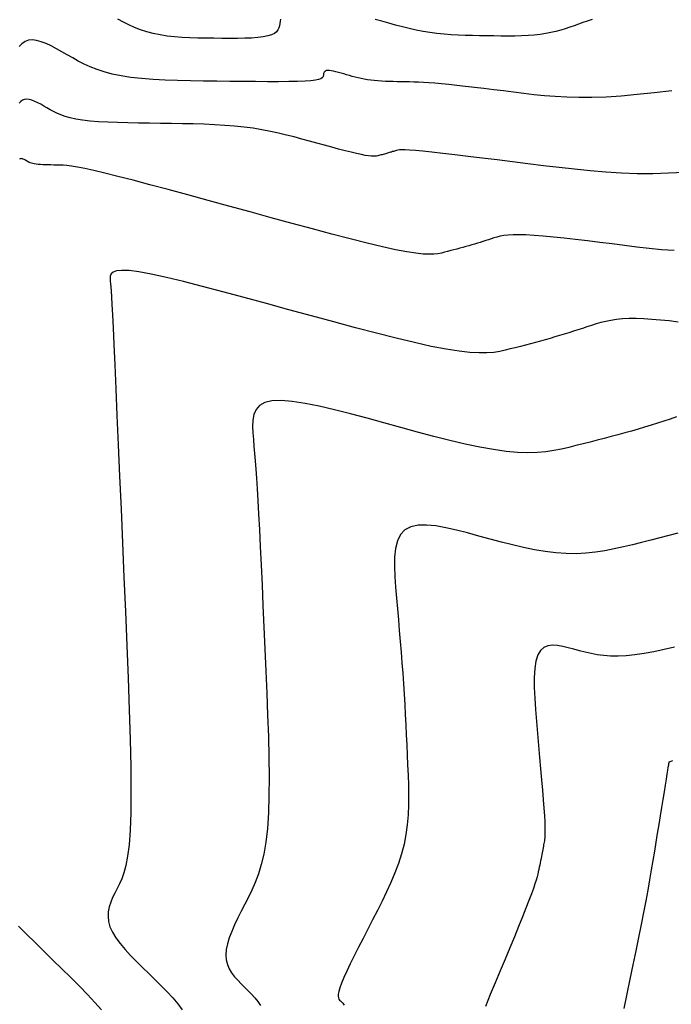
# Model space of a CAD drawing. Units: metres. Extents: x 184800 to 192335, y 8942600 to 8944000.
# Drawn here: x 187634 to 187647, y 8942877 to 8942897 of the extents above; entities that cross this region are included whole.
import ezdxf

# ---------------------------------------------------------------- set-up
doc = ezdxf.new("R2010")
doc.units = ezdxf.units.M
for name, color, linetype in [('CNIVEL_M', 18, 'Continuous'), ('CNIVEL_S', 36, 'Continuous'), ('EJE_LINEA', 154, 'Continuous')]:
    doc.layers.add(name, color=color, linetype=linetype)

msp = doc.modelspace()

# ---------------------------------------------------------------- linework, layer by layer
at = {"layer": 'CNIVEL_M'}
for points in [[(187639.169, 8942896.663), (187639.164, 8942896.618), (187639.159, 8942896.573), (187639.152, 8942896.529), (187639.139, 8942896.486), (187639.119, 8942896.446), (187639.089, 8942896.408), (187639.047, 8942896.374), (187638.99, 8942896.345), (187638.915, 8942896.321), (187638.822, 8942896.302), (187638.711, 8942896.288), (187638.586, 8942896.279), (187638.448, 8942896.274), (187638.3, 8942896.271), (187638.144, 8942896.271), (187637.984, 8942896.272), (187637.821, 8942896.274), (187637.658, 8942896.276), (187637.496, 8942896.279), (187637.336, 8942896.284), (187637.178, 8942896.292), (187637.024, 8942896.303), (187636.874, 8942896.319), (187636.73, 8942896.341), (187636.591, 8942896.369), (187636.46, 8942896.405), (187636.335, 8942896.446), (187636.214, 8942896.494), (187636.099, 8942896.546), (187635.987, 8942896.602), (187635.877, 8942896.661)], [(187645.482, 8942896.656), (187645.385, 8942896.624), (187645.294, 8942896.592), (187645.207, 8942896.56), (187645.119, 8942896.529), (187645.031, 8942896.497), (187644.941, 8942896.467), (187644.848, 8942896.439), (187644.751, 8942896.412), (187644.65, 8942896.388), (187644.544, 8942896.368), (187644.431, 8942896.351), (187644.312, 8942896.338), (187644.186, 8942896.329), (187644.055, 8942896.323), (187643.919, 8942896.32), (187643.779, 8942896.319), (187643.637, 8942896.319), (187643.493, 8942896.321), (187643.349, 8942896.323), (187643.204, 8942896.325), (187643.059, 8942896.328), (187642.914, 8942896.332), (187642.77, 8942896.338), (187642.626, 8942896.346), (187642.483, 8942896.357), (187642.34, 8942896.372), (187642.199, 8942896.391), (187642.058, 8942896.414), (187641.918, 8942896.441), (187641.779, 8942896.472), (187641.64, 8942896.505), (187641.502, 8942896.541), (187641.364, 8942896.579), (187641.226, 8942896.618), (187641.089, 8942896.658)], [(187647.19, 8942888.601), (187647.063, 8942888.56), (187646.935, 8942888.518), (187646.807, 8942888.477), (187646.678, 8942888.437), (187646.547, 8942888.396), (187646.414, 8942888.357), (187646.28, 8942888.317), (187646.144, 8942888.279), (187646.006, 8942888.241), (187645.867, 8942888.203), (187645.726, 8942888.166), (187645.584, 8942888.129), (187645.442, 8942888.092), (187645.299, 8942888.056), (187645.155, 8942888.02), (187645.011, 8942887.984), (187644.864, 8942887.95), (187644.711, 8942887.92), (187644.549, 8942887.896), (187644.374, 8942887.88), (187644.183, 8942887.875), (187643.974, 8942887.882), (187643.742, 8942887.903), (187643.487, 8942887.939), (187643.21, 8942887.99), (187642.915, 8942888.053), (187642.604, 8942888.127), (187642.28, 8942888.208), (187641.947, 8942888.296), (187641.608, 8942888.388), (187641.265, 8942888.482), (187640.923, 8942888.575), (187640.587, 8942888.665), (187640.262, 8942888.748), (187639.953, 8942888.82), (187639.667, 8942888.877), (187639.408, 8942888.917), (187639.182, 8942888.935), (187638.996, 8942888.927), (187638.852, 8942888.892), (187638.746, 8942888.832), (187638.675, 8942888.75), (187638.63, 8942888.65), (187638.608, 8942888.536), (187638.603, 8942888.411), (187638.609, 8942888.279), (187638.62, 8942888.143), (187638.632, 8942888.006), (187638.645, 8942887.864), (187638.657, 8942887.712), (187638.67, 8942887.545), (187638.683, 8942887.359), (187638.697, 8942887.148), (187638.712, 8942886.908), (187638.727, 8942886.633), (187638.743, 8942886.321), (187638.76, 8942885.975), (187638.778, 8942885.6), (187638.796, 8942885.199), (187638.815, 8942884.78), (187638.834, 8942884.345), (187638.853, 8942883.901), (187638.873, 8942883.452), (187638.892, 8942883.003), (187638.909, 8942882.558), (187638.924, 8942882.124), (187638.935, 8942881.704), (187638.939, 8942881.303), (187638.937, 8942880.926), (187638.926, 8942880.579), (187638.905, 8942880.265), (187638.873, 8942879.988), (187638.831, 8942879.745), (187638.78, 8942879.532), (187638.722, 8942879.342), (187638.659, 8942879.172), (187638.591, 8942879.016), (187638.52, 8942878.87), (187638.448, 8942878.729), (187638.376, 8942878.589), (187638.306, 8942878.45), (187638.241, 8942878.313), (187638.182, 8942878.179), (187638.133, 8942878.05), (187638.095, 8942877.926), (187638.07, 8942877.809), (187638.061, 8942877.7), (187638.069, 8942877.599), (187638.094, 8942877.506), (187638.131, 8942877.419), (187638.18, 8942877.338), (187638.238, 8942877.261), (187638.303, 8942877.188), (187638.372, 8942877.117), (187638.444, 8942877.047), (187638.515, 8942876.977), (187638.585, 8942876.906), (187638.652, 8942876.833), (187638.713, 8942876.757), (187638.767, 8942876.676)]]:
    msp.add_lwpolyline(points, dxfattribs=at)
at = {"layer": 'CNIVEL_S'}
for points in [[(187647.1, 8942895.211), (187646.742, 8942895.168), (187646.398, 8942895.132), (187646.071, 8942895.104), (187645.765, 8942895.084), (187645.48, 8942895.074), (187645.216, 8942895.073), (187644.969, 8942895.08), (187644.737, 8942895.092), (187644.516, 8942895.11), (187644.304, 8942895.131), (187644.097, 8942895.155), (187643.894, 8942895.181), (187643.691, 8942895.206), (187643.49, 8942895.231), (187643.293, 8942895.255), (187643.102, 8942895.278), (187642.918, 8942895.3), (187642.744, 8942895.319), (187642.581, 8942895.337), (187642.432, 8942895.352), (187642.297, 8942895.364), (187642.175, 8942895.373), (187642.065, 8942895.38), (187641.964, 8942895.385), (187641.871, 8942895.388), (187641.783, 8942895.391), (187641.7, 8942895.393), (187641.618, 8942895.394), (187641.537, 8942895.395), (187641.456, 8942895.397), (187641.375, 8942895.399), (187641.296, 8942895.401), (187641.219, 8942895.405), (187641.143, 8942895.41), (187641.07, 8942895.416), (187640.999, 8942895.424), (187640.931, 8942895.434), (187640.866, 8942895.445), (187640.803, 8942895.458), (187640.743, 8942895.472), (187640.683, 8942895.487), (187640.625, 8942895.503), (187640.567, 8942895.519), (187640.51, 8942895.535), (187640.454, 8942895.551), (187640.398, 8942895.567), (187640.343, 8942895.582), (187640.292, 8942895.595), (187640.243, 8942895.606), (187640.199, 8942895.614), (187640.161, 8942895.619), (187640.128, 8942895.621), (187640.102, 8942895.618), (187640.082, 8942895.611), (187640.067, 8942895.601), (187640.056, 8942895.589), (187640.049, 8942895.574), (187640.044, 8942895.558), (187640.041, 8942895.54), (187640.039, 8942895.522), (187640.037, 8942895.504), (187640.03, 8942895.487), (187640.015, 8942895.47), (187639.987, 8942895.454), (187639.943, 8942895.439), (187639.878, 8942895.426), (187639.788, 8942895.415), (187639.669, 8942895.407), (187639.518, 8942895.4), (187639.338, 8942895.397), (187639.132, 8942895.395), (187638.906, 8942895.395), (187638.664, 8942895.396), (187638.409, 8942895.398), (187638.145, 8942895.401), (187637.878, 8942895.404), (187637.61, 8942895.407), (187637.344, 8942895.412), (187637.084, 8942895.418), (187636.831, 8942895.427), (187636.588, 8942895.44), (187636.357, 8942895.457), (187636.141, 8942895.481), (187635.942, 8942895.51), (187635.763, 8942895.548), (187635.6, 8942895.591), (187635.453, 8942895.641), (187635.317, 8942895.695), (187635.192, 8942895.752), (187635.074, 8942895.813), (187634.961, 8942895.876), (187634.851, 8942895.939), (187634.741, 8942896.002), (187634.632, 8942896.063), (187634.525, 8942896.119), (187634.422, 8942896.167), (187634.323, 8942896.205), (187634.23, 8942896.231), (187634.144, 8942896.241), (187634.065, 8942896.235), (187633.995, 8942896.208), (187633.933, 8942896.165), (187633.878, 8942896.106)], [(187647.353, 8942893.555), (187647.033, 8942893.538), (187646.714, 8942893.529), (187646.396, 8942893.531), (187646.078, 8942893.543), (187645.762, 8942893.562), (187645.445, 8942893.588), (187645.129, 8942893.619), (187644.813, 8942893.655), (187644.498, 8942893.693), (187644.182, 8942893.732), (187643.868, 8942893.771), (187643.558, 8942893.81), (187643.257, 8942893.847), (187642.97, 8942893.882), (187642.701, 8942893.914), (187642.456, 8942893.943), (187642.238, 8942893.967), (187642.053, 8942893.987), (187641.903, 8942894), (187641.785, 8942894.009), (187641.695, 8942894.013), (187641.629, 8942894.014), (187641.58, 8942894.012), (187641.546, 8942894.008), (187641.521, 8942894.002), (187641.5, 8942893.996), (187641.48, 8942893.989), (187641.46, 8942893.983), (187641.44, 8942893.977), (187641.42, 8942893.97), (187641.4, 8942893.964), (187641.38, 8942893.958), (187641.359, 8942893.951), (187641.338, 8942893.945), (187641.317, 8942893.939), (187641.295, 8942893.933), (187641.274, 8942893.927), (187641.252, 8942893.922), (187641.229, 8942893.916), (187641.207, 8942893.91), (187641.185, 8942893.904), (187641.162, 8942893.899), (187641.14, 8942893.893), (187641.115, 8942893.888), (187641.086, 8942893.885), (187641.051, 8942893.884), (187641.008, 8942893.886), (187640.954, 8942893.891), (187640.889, 8942893.902), (187640.808, 8942893.917), (187640.713, 8942893.938), (187640.603, 8942893.964), (187640.48, 8942893.995), (187640.348, 8942894.03), (187640.207, 8942894.067), (187640.06, 8942894.107), (187639.909, 8942894.148), (187639.756, 8942894.19), (187639.602, 8942894.232), (187639.447, 8942894.274), (187639.29, 8942894.314), (187639.13, 8942894.352), (187638.966, 8942894.388), (187638.795, 8942894.421), (187638.619, 8942894.45), (187638.434, 8942894.475), (187638.241, 8942894.495), (187638.041, 8942894.51), (187637.834, 8942894.522), (187637.621, 8942894.531), (187637.404, 8942894.538), (187637.183, 8942894.543), (187636.961, 8942894.546), (187636.737, 8942894.549), (187636.514, 8942894.552), (187636.293, 8942894.555), (187636.077, 8942894.559), (187635.869, 8942894.565), (187635.67, 8942894.573), (187635.484, 8942894.584), (187635.313, 8942894.598), (187635.16, 8942894.616), (187635.026, 8942894.637), (187634.91, 8942894.663), (187634.808, 8942894.692), (187634.719, 8942894.723), (187634.64, 8942894.756), (187634.569, 8942894.791), (187634.502, 8942894.827), (187634.438, 8942894.864), (187634.375, 8942894.901), (187634.312, 8942894.936), (187634.251, 8942894.968), (187634.191, 8942894.996), (187634.134, 8942895.018), (187634.08, 8942895.032), (187634.031, 8942895.038), (187633.985, 8942895.034), (187633.945, 8942895.019), (187633.909, 8942894.994), (187633.877, 8942894.96)], [(187647.143, 8942891.971), (187646.892, 8942891.991), (187646.64, 8942892.016), (187646.39, 8942892.044), (187646.139, 8942892.074), (187645.888, 8942892.106), (187645.638, 8942892.137), (187645.391, 8942892.167), (187645.15, 8942892.196), (187644.918, 8942892.223), (187644.699, 8942892.246), (187644.494, 8942892.266), (187644.308, 8942892.281), (187644.143, 8942892.291), (187644.002, 8942892.294), (187643.882, 8942892.293), (187643.78, 8942892.286), (187643.694, 8942892.276), (187643.619, 8942892.262), (187643.554, 8942892.247), (187643.495, 8942892.23), (187643.439, 8942892.211), (187643.384, 8942892.193), (187643.328, 8942892.175), (187643.272, 8942892.157), (187643.216, 8942892.139), (187643.159, 8942892.121), (187643.102, 8942892.104), (187643.044, 8942892.086), (187642.986, 8942892.069), (187642.926, 8942892.052), (187642.866, 8942892.036), (187642.805, 8942892.019), (187642.743, 8942892.003), (187642.681, 8942891.987), (187642.619, 8942891.971), (187642.556, 8942891.955), (187642.493, 8942891.939), (187642.43, 8942891.923), (187642.36, 8942891.91), (187642.279, 8942891.901), (187642.181, 8942891.898), (187642.06, 8942891.903), (187641.911, 8942891.919), (187641.727, 8942891.947), (187641.502, 8942891.99), (187641.234, 8942892.049), (187640.926, 8942892.123), (187640.583, 8942892.209), (187640.212, 8942892.306), (187639.817, 8942892.411), (187639.406, 8942892.522), (187638.983, 8942892.638), (187638.554, 8942892.755), (187638.125, 8942892.873), (187637.702, 8942892.989), (187637.291, 8942893.101), (187636.897, 8942893.208), (187636.526, 8942893.307), (187636.184, 8942893.397), (187635.877, 8942893.476), (187635.61, 8942893.543), (187635.387, 8942893.595), (187635.205, 8942893.635), (187635.058, 8942893.663), (187634.939, 8942893.682), (187634.844, 8942893.695), (187634.766, 8942893.701), (187634.7, 8942893.704), (187634.639, 8942893.705), (187634.579, 8942893.706), (187634.52, 8942893.707), (187634.463, 8942893.708), (187634.407, 8942893.709), (187634.354, 8942893.711), (187634.305, 8942893.714), (187634.259, 8942893.718), (187634.218, 8942893.723), (187634.183, 8942893.729), (187634.152, 8942893.735), (187634.125, 8942893.743), (187634.101, 8942893.751), (187634.08, 8942893.76), (187634.061, 8942893.77), (187634.043, 8942893.779), (187634.026, 8942893.789), (187634.009, 8942893.799), (187633.992, 8942893.808), (187633.976, 8942893.817), (187633.96, 8942893.824), (187633.945, 8942893.83), (187633.931, 8942893.834), (187633.917, 8942893.835), (187633.905, 8942893.834), (187633.894, 8942893.83), (187633.885, 8942893.824)], [(187647.224, 8942890.525), (187647.043, 8942890.546), (187646.867, 8942890.564), (187646.696, 8942890.579), (187646.532, 8942890.589), (187646.378, 8942890.595), (187646.234, 8942890.595), (187646.101, 8942890.588), (187645.979, 8942890.576), (187645.865, 8942890.559), (187645.759, 8942890.537), (187645.658, 8942890.513), (187645.563, 8942890.486), (187645.47, 8942890.457), (187645.378, 8942890.427), (187645.287, 8942890.397), (187645.196, 8942890.367), (187645.104, 8942890.338), (187645.011, 8942890.308), (187644.918, 8942890.279), (187644.824, 8942890.25), (187644.729, 8942890.222), (187644.633, 8942890.193), (187644.535, 8942890.166), (187644.436, 8942890.138), (187644.336, 8942890.111), (187644.235, 8942890.084), (187644.133, 8942890.058), (187644.03, 8942890.032), (187643.927, 8942890.005), (187643.824, 8942889.979), (187643.72, 8942889.954), (187643.611, 8942889.93), (187643.49, 8942889.911), (187643.353, 8942889.9), (187643.194, 8942889.898), (187643.007, 8942889.908), (187642.787, 8942889.932), (187642.528, 8942889.972), (187642.226, 8942890.031), (187641.886, 8942890.107), (187641.513, 8942890.196), (187641.112, 8942890.298), (187640.689, 8942890.409), (187640.249, 8942890.527), (187639.798, 8942890.649), (187639.342, 8942890.775), (187638.885, 8942890.9), (187638.437, 8942891.022), (187638.002, 8942891.139), (187637.589, 8942891.247), (187637.205, 8942891.344), (187636.858, 8942891.427), (187636.553, 8942891.494), (187636.299, 8942891.541), (187636.101, 8942891.566), (187635.952, 8942891.572), (187635.848, 8942891.562), (187635.779, 8942891.537), (187635.739, 8942891.501), (187635.721, 8942891.457), (187635.717, 8942891.407), (187635.721, 8942891.354), (187635.726, 8942891.3), (187635.731, 8942891.235), (187635.737, 8942891.15), (187635.744, 8942891.035), (187635.753, 8942890.879), (187635.764, 8942890.674), (187635.777, 8942890.408), (187635.793, 8942890.071), (187635.812, 8942889.658), (187635.833, 8942889.174), (187635.857, 8942888.629), (187635.883, 8942888.035), (187635.911, 8942887.4), (187635.939, 8942886.734), (187635.969, 8942886.049), (187635.999, 8942885.354), (187636.029, 8942884.658), (187636.057, 8942883.973), (187636.083, 8942883.306), (187636.106, 8942882.667), (187636.124, 8942882.066), (187636.135, 8942881.513), (187636.14, 8942881.016), (187636.136, 8942880.585), (187636.123, 8942880.227), (187636.101, 8942879.935), (187636.072, 8942879.7), (187636.037, 8942879.513), (187635.997, 8942879.363), (187635.954, 8942879.241), (187635.908, 8942879.139), (187635.861, 8942879.045), (187635.814, 8942878.954), (187635.77, 8942878.862), (187635.731, 8942878.769), (187635.701, 8942878.674), (187635.682, 8942878.577), (187635.676, 8942878.478), (187635.686, 8942878.376), (187635.716, 8942878.27), (187635.766, 8942878.16), (187635.836, 8942878.047), (187635.922, 8942877.931), (187636.022, 8942877.812), (187636.132, 8942877.692), (187636.251, 8942877.569), (187636.375, 8942877.446), (187636.502, 8942877.323), (187636.629, 8942877.199), (187636.754, 8942877.075), (187636.873, 8942876.952), (187636.986, 8942876.83), (187637.088, 8942876.709), (187637.178, 8942876.589)], [(187647.218, 8942886.247), (187647.036, 8942886.2), (187646.853, 8942886.153), (187646.67, 8942886.106), (187646.486, 8942886.06), (187646.303, 8942886.014), (187646.118, 8942885.969), (187645.932, 8942885.928), (187645.744, 8942885.892), (187645.553, 8942885.862), (187645.359, 8942885.842), (187645.16, 8942885.831), (187644.957, 8942885.833), (187644.748, 8942885.847), (187644.535, 8942885.874), (187644.317, 8942885.911), (187644.095, 8942885.956), (187643.871, 8942886.008), (187643.645, 8942886.066), (187643.417, 8942886.126), (187643.189, 8942886.189), (187642.961, 8942886.251), (187642.737, 8942886.308), (187642.521, 8942886.357), (187642.317, 8942886.393), (187642.128, 8942886.41), (187641.958, 8942886.406), (187641.812, 8942886.375), (187641.692, 8942886.314), (187641.603, 8942886.218), (187641.54, 8942886.092), (187641.501, 8942885.939), (187641.482, 8942885.764), (187641.477, 8942885.571), (187641.485, 8942885.366), (187641.5, 8942885.151), (187641.519, 8942884.932), (187641.539, 8942884.712), (187641.558, 8942884.493), (187641.577, 8942884.274), (187641.596, 8942884.055), (187641.614, 8942883.838), (187641.631, 8942883.622), (187641.647, 8942883.408), (187641.662, 8942883.196), (187641.675, 8942882.985), (187641.688, 8942882.777), (187641.699, 8942882.57), (187641.71, 8942882.364), (187641.719, 8942882.16), (187641.729, 8942881.956), (187641.738, 8942881.753), (187641.746, 8942881.55), (187641.755, 8942881.347), (187641.762, 8942881.144), (187641.765, 8942880.942), (187641.763, 8942880.74), (187641.755, 8942880.539), (187641.739, 8942880.34), (187641.712, 8942880.141), (187641.674, 8942879.944), (187641.624, 8942879.749), (187641.561, 8942879.555), (187641.489, 8942879.363), (187641.408, 8942879.171), (187641.321, 8942878.981), (187641.228, 8942878.791), (187641.133, 8942878.602), (187641.035, 8942878.412), (187640.938, 8942878.223), (187640.842, 8942878.037), (187640.75, 8942877.857), (187640.664, 8942877.684), (187640.584, 8942877.523), (187640.514, 8942877.374), (187640.454, 8942877.242), (187640.406, 8942877.129), (187640.373, 8942877.037), (187640.351, 8942876.964), (187640.341, 8942876.907), (187640.339, 8942876.864), (187640.344, 8942876.831), (187640.355, 8942876.807), (187640.369, 8942876.788), (187640.385, 8942876.771), (187640.401, 8942876.755), (187640.417, 8942876.739), (187640.432, 8942876.722), (187640.446, 8942876.703), (187640.458, 8942876.682)], [(187647.153, 8942883.936), (187646.94, 8942883.888), (187646.733, 8942883.845), (187646.535, 8942883.809), (187646.347, 8942883.781), (187646.172, 8942883.763), (187646.009, 8942883.756), (187645.859, 8942883.758), (187645.719, 8942883.768), (187645.587, 8942883.785), (187645.463, 8942883.808), (187645.343, 8942883.835), (187645.227, 8942883.865), (187645.113, 8942883.896), (187644.999, 8942883.927), (187644.888, 8942883.953), (187644.78, 8942883.97), (187644.679, 8942883.975), (187644.587, 8942883.963), (187644.505, 8942883.929), (187644.436, 8942883.869), (187644.382, 8942883.779), (187644.344, 8942883.655), (187644.321, 8942883.502), (187644.311, 8942883.323), (187644.311, 8942883.122), (187644.32, 8942882.904), (187644.335, 8942882.673), (187644.354, 8942882.434), (187644.376, 8942882.19), (187644.398, 8942881.946), (187644.419, 8942881.705), (187644.44, 8942881.472), (187644.459, 8942881.248), (187644.477, 8942881.038), (187644.492, 8942880.845), (187644.506, 8942880.672), (187644.516, 8942880.523), (187644.523, 8942880.4), (187644.527, 8942880.301), (187644.529, 8942880.222), (187644.529, 8942880.16), (187644.527, 8942880.112), (187644.524, 8942880.074), (187644.52, 8942880.043), (187644.516, 8942880.015), (187644.511, 8942879.987), (187644.507, 8942879.96), (187644.502, 8942879.931), (187644.497, 8942879.902), (187644.492, 8942879.872), (187644.486, 8942879.84), (187644.48, 8942879.807), (187644.473, 8942879.771), (187644.466, 8942879.734), (187644.458, 8942879.694), (187644.449, 8942879.653), (187644.441, 8942879.61), (187644.431, 8942879.567), (187644.422, 8942879.522), (187644.412, 8942879.477), (187644.403, 8942879.431), (187644.393, 8942879.385), (187644.381, 8942879.336), (187644.367, 8942879.281), (187644.349, 8942879.216), (187644.325, 8942879.14), (187644.293, 8942879.048), (187644.254, 8942878.938), (187644.204, 8942878.806), (187644.143, 8942878.651), (187644.073, 8942878.475), (187643.994, 8942878.28), (187643.908, 8942878.07), (187643.816, 8942877.848), (187643.72, 8942877.616), (187643.621, 8942877.379), (187643.521, 8942877.138), (187643.421, 8942876.897), (187643.322, 8942876.659)], [(187647.114, 8942881.631), (187647.077, 8942881.618), (187647.055, 8942881.611), (187647.043, 8942881.607), (187647.039, 8942881.605), (187647.038, 8942881.605), (187647.038, 8942881.604), (187647.037, 8942881.6), (187647.035, 8942881.591), (187647.032, 8942881.574), (187647.028, 8942881.545), (187647.021, 8942881.502), (187647.011, 8942881.442), (187646.998, 8942881.363), (187646.982, 8942881.262), (187646.962, 8942881.141), (187646.94, 8942881.004), (187646.915, 8942880.853), (187646.889, 8942880.69), (187646.861, 8942880.519), (187646.833, 8942880.342), (187646.804, 8942880.163), (187646.775, 8942879.983), (187646.745, 8942879.801), (187646.714, 8942879.615), (187646.682, 8942879.423), (187646.647, 8942879.224), (187646.61, 8942879.015), (187646.569, 8942878.796), (187646.525, 8942878.562), (187646.476, 8942878.315), (187646.423, 8942878.054), (187646.368, 8942877.782), (187646.309, 8942877.5), (187646.248, 8942877.211), (187646.186, 8942876.916), (187646.123, 8942876.618)], [(187633.863, 8942878.287), (187634.026, 8942878.122), (187634.199, 8942877.951), (187634.378, 8942877.776), (187634.561, 8942877.598), (187634.743, 8942877.421), (187634.922, 8942877.245), (187635.095, 8942877.072), (187635.258, 8942876.903), (187635.408, 8942876.741), (187635.543, 8942876.586)]]:
    msp.add_lwpolyline(points, dxfattribs=at)
at = {"layer": 'EJE_LINEA', "const_width": 0.5}
msp.add_lwpolyline([(187616.432, 8942891.858, 0.114144), (187651.572, 8942856.885)], format="xyb", dxfattribs=at)

doc.saveas('drawing.dxf')
